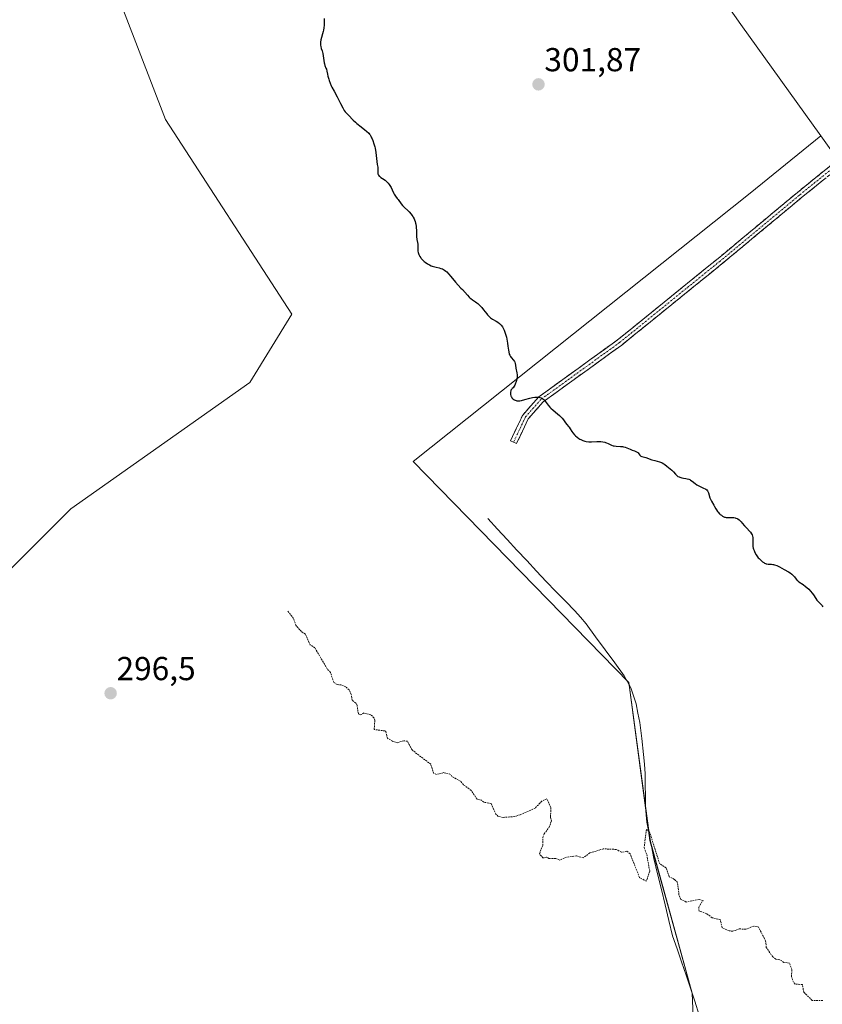
# Model space of a CAD drawing. Units: metres. Extents: x 622101 to 625582, y 4671662 to 4674035.
# Drawn here: x 624571 to 624813, y 4671850 to 4672147 of the extents above; entities that cross this region are included whole.
import ezdxf
from ezdxf.enums import TextEntityAlignment as Align

# ---------------------------------------------------------------- set-up
doc = ezdxf.new("R2010")
doc.units = ezdxf.units.M
doc.header["$MEASUREMENT"] = 0
for name, pattern in [('TRAZO_Y_PUNTO', [1, 0.5, -0.25, 0, -0.25]), ('TRAZOS', [0.75, 0.5, -0.25]), ('TRAZOSX2', [1.5, 1, -0.5])]:
    doc.linetypes.add(name, pattern=pattern)
for name, color, linetype, lineweight in [('Camino', 19, 'TRAZOSX2', 0), ('Camino Cxs', 19, 'Continuous', 0), ('Camino eje', 19, 'TRAZO_Y_PUNTO', 0), ('Carátula', 7, 'Continuous', 5), ('Corriente natural lineal', 142, 'Continuous', 13), ('Cultivos herbáceos CxS', 92, 'Continuous', 0), ('Curva de nivel auxiliar', 36, 'TRAZOS', 0), ('Curva de nivel maestra', 36, 'Continuous', 30), ('Matorral CxS', 135, 'Continuous', 0), ('Punto de cota en terreno', 7, 'Continuous', 0), ('Rótulo de punto de cota en terreno', 19, 'Continuous', 0), ('Suelo desnudo CxS', 43, 'Continuous', 0)]:
    doc.layers.add(name, color=color, linetype=linetype, lineweight=lineweight)
doc.styles.add('Arial', font='arial.ttf', dxfattribs={"height": 0.2})

# ---------------------------------------------------------------- blocks, each defined once
blk = doc.blocks.new('*U153')
at = {"layer": 'Cultivos herbáceos CxS', "color": 92, "linetype": 'Continuous', "lineweight": 0}
for points in [[(624546.45, 4671959.91, 295.99), (624586.11, 4671999.57, 296.85), (624640.05, 4672037.64, 298.21), (624652.74, 4672058.27, 298.72), (624614.67, 4672116.96, 298.66), (624598.8, 4672158.2, 298.7)], [(624695.31, 4672277.49, 303.8), (624788, 4672145.62, 304.39), (624812.02, 4672112.03, 303.71), (624790.75, 4672094.75, 302.71), (624689.22, 4672013.85, 298.96), (624754.26, 4671947.22, 298.4), (624760.6, 4671899.63, 297.6), (624773.29, 4671853.63, 296.74), (624774.88, 4671817.14, 296.3), (624770.12, 4671787, 295.94), (624747.91, 4671763.21, 295.48), (624732.05, 4671742.59, 295.13), (624736.81, 4671712.45, 294.51), (624771.71, 4671741, 295.66), (624790.74, 4671733.07, 296.24), (624822.47, 4671729.9, 296.94)]]:
    blk.add_polyline3d(points, dxfattribs=at)
blk = doc.blocks.new('*U156')
at = {"layer": 'Cultivos herbáceos CxS', "color": 92, "linetype": 'Continuous', "lineweight": 0}
blk.add_polyline3d([(624598.8, 4672158.2, 298.7), (624614.67, 4672116.96, 298.66), (624652.74, 4672058.27, 298.72), (624640.05, 4672037.64, 298.21), (624586.11, 4671999.57, 296.85), (624546.45, 4671959.91, 295.99)], dxfattribs=at)
blk = doc.blocks.new('*U162')
at = {"layer": 'Suelo desnudo CxS', "color": 43, "linetype": 'Continuous', "lineweight": 0}
blk.add_polyline3d([(624598.8, 4672158.2, 298.7), (624614.67, 4672116.96, 298.66), (624652.74, 4672058.27, 298.72), (624640.05, 4672037.64, 298.21), (624586.11, 4671999.57, 296.85), (624546.45, 4671959.91, 295.99)], dxfattribs=at)
blk = doc.blocks.new('5PATER')
at = {"layer": 'Carátula', "linetype": 'Continuous', "lineweight": 5}
h = blk.add_hatch(color=250, dxfattribs=at)
edge = h.paths.add_edge_path()
edge.add_ellipse((0, 0.01), major_axis=(-1.33, -1.34), ratio=0.999422, start_angle=0, end_angle=360)

msp = doc.modelspace()

# ---------------------------------------------------------------- linework, layer by layer
at = {"layer": 'Camino', "color": 19, "linetype": 'TRAZOSX2', "lineweight": 0}
for points in [[(624719.4983, 4672019.6717), (624718.5939, 4672020.0987), (624722.2525, 4672027.8463), (624727.0765, 4672033.3281), (624750.8515, 4672050.5225), (624781.0935, 4672075.0545), (624805.0121, 4672094.9513), (624825.0739, 4672111.2119), (624836.3792, 4672123.1823)], [(624837.5788, 4672121.5396), (624826.4365, 4672109.7419), (624806.2813, 4672093.4055), (624782.3631, 4672073.5091), (624752.0685, 4672048.9343), (624728.4299, 4672031.8387), (624723.9405, 4672026.7369), (624720.4025, 4672019.2447), (624719.4983, 4672019.6717)]]:
    msp.add_lwpolyline(points, dxfattribs=at)
at = {"layer": 'Camino Cxs', "color": 19, "linetype": 'Continuous', "lineweight": 0}
msp.add_polyline3d([(624812.9997, 4672098.8509, 303.3813), (624809.6405, 4672096.1282, 303.2018), (624806.2813, 4672093.4055, 302.9796), (624802.8644, 4672090.5631, 302.829), (624799.4475, 4672087.7208, 302.6747), (624796.0306, 4672084.8784, 302.5457), (624792.6137, 4672082.0361, 302.4196), (624789.1968, 4672079.1937, 302.2916), (624785.7799, 4672076.3514, 302.1853), (624782.3631, 4672073.5091, 302.0607), (624778.5762, 4672070.4372, 301.9356), (624774.7894, 4672067.3654, 301.8047), (624771.0026, 4672064.2935, 301.6467), (624767.2158, 4672061.2217, 301.5061), (624763.4289, 4672058.1498, 301.2805), (624759.6421, 4672055.078, 301.1066), (624755.8553, 4672052.0061, 301.0016), (624752.0685, 4672048.9343, 300.8948), (624748.1287, 4672046.085, 300.7611), (624744.1889, 4672043.2357, 300.5988), (624740.2492, 4672040.3865, 300.4375), (624736.3094, 4672037.5372, 300.2597), (624732.3696, 4672034.6879, 300.1129), (624728.4299, 4672031.8387, 299.952), (624726.1852, 4672029.2878, 299.8241), (624723.9405, 4672026.7369, 299.7325), (624722.1715, 4672022.9908, 299.6715), (624720.4025, 4672019.2447, 299.5617), (624718.5939, 4672020.0987, 299.5274), (624720.4232, 4672023.9725, 299.6478), (624722.2525, 4672027.8463, 299.7018), (624724.6645, 4672030.5872, 299.8502), (624727.0765, 4672033.3281, 299.9657), (624731.039, 4672036.1938, 300.1477), (624735.0015, 4672039.0595, 300.2839), (624738.964, 4672041.9253, 300.4206), (624742.9265, 4672044.791, 300.5778), (624746.889, 4672047.6567, 300.7335), (624750.8515, 4672050.5225, 300.8655), (624754.6317, 4672053.589, 300.9724), (624758.412, 4672056.6555, 301.1112), (624762.1922, 4672059.722, 301.2792), (624765.9725, 4672062.7885, 301.5151), (624769.7527, 4672065.855, 301.653), (624773.533, 4672068.9215, 301.8201), (624777.3132, 4672071.988, 301.9216), (624781.0935, 4672075.0545, 302.0466), (624784.5104, 4672077.8969, 302.1677), (624787.9273, 4672080.7393, 302.3088), (624791.3443, 4672083.5817, 302.4365), (624794.7612, 4672086.4241, 302.5716), (624798.1782, 4672089.2665, 302.7047), (624801.5951, 4672092.1089, 302.8472), (624805.0121, 4672094.9513, 303.0272), (624808.3557, 4672097.6614, 303.249), (624811.6993, 4672100.3715, 303.4071), (624815.043, 4672103.0816, 303.508)], dxfattribs=at)
at = {"layer": 'Camino eje', "color": 19, "linetype": 'TRAZO_Y_PUNTO', "lineweight": 0}
msp.add_lwpolyline([(624836.979, 4672122.3609), (624825.7551, 4672110.4769), (624805.6467, 4672094.1785), (624781.7283, 4672074.2817), (624751.4599, 4672049.7283), (624727.7533, 4672032.5833), (624723.0965, 4672027.2917), (624719.4983, 4672019.6717)], dxfattribs=at)
at = {"layer": 'Corriente natural lineal', "color": 142, "linetype": 'Continuous', "lineweight": 13}
msp.add_polyline3d([(624711.7301, 4671996.6801, 298.8622), (624714.6651, 4671993.5101, 298.8202), (624717.6001, 4671990.3401, 298.8044), (624720.5351, 4671987.1701, 298.7858), (624723.4701, 4671984.0001, 298.7595), (624726.4051, 4671980.8301, 298.7466), (624729.3401, 4671977.6601, 298.7416), (624732.2301, 4671974.7201, 298.6922), (624735.1201, 4671971.7801, 298.7218), (624738.0101, 4671968.8401, 298.7018), (624739.6751, 4671966.9051, 298.7375), (624741.3401, 4671964.9701, 298.6875), (624744.2201, 4671961.0376, 298.6871), (624747.1001, 4671957.1051, 298.5975), (624749.9801, 4671953.1726, 298.543), (624752.8601, 4671949.2401, 298.435), (624754.8301, 4671945.6001, 298.4165), (624755.6101, 4671943.2151, 298.3364), (624756.3901, 4671940.8301, 298.2489), (624756.9601, 4671938.0151, 298.1782), (624757.5301, 4671935.2001, 298.1144), (624758.1101, 4671930.3601, 298.1188), (624758.6901, 4671925.5201, 298.1661), (624758.9201, 4671922.6101, 298.1622), (624759.1501, 4671919.7001, 298.1374), (624759.1934, 4671916.3668, 298.0567), (624759.2368, 4671913.0334, 297.9509), (624759.2801, 4671909.7001, 297.8564), (624759.6901, 4671905.1601, 297.7425), (624760.3768, 4671901.5168, 297.591), (624761.0634, 4671897.8734, 297.3628), (624761.7501, 4671894.2301, 297.1853), (624762.8841, 4671889.5641, 297.1804), (624764.0181, 4671884.8981, 297.286), (624765.1521, 4671880.2321, 297.2232), (624766.2861, 4671875.5661, 296.9699), (624767.4201, 4671870.9001, 296.9954), (624768.7661, 4671866.9581, 297.0882), (624770.1121, 4671863.0161, 297.0312), (624771.4581, 4671859.0741, 296.6867), (624772.8041, 4671855.1321, 296.6634), (624774.1501, 4671851.1901, 296.7285), (624775.4101, 4671846.9401, 296.6818)], dxfattribs=at)
at = {"layer": 'Cultivos herbáceos CxS', "color": 92, "linetype": 'Continuous', "lineweight": 0}
for points in [[(624695.3125, 4672277.4921, 303.7977), (624787.9951, 4672145.6207, 304.3942), (624812.0233, 4672112.0299, 303.7117)], [(624812.0233, 4672112.0299, 303.7117), (624790.7473, 4672094.7503, 302.7063), (624689.2213, 4672013.8481, 298.9558), (624754.2597, 4671947.2229, 298.4021), (624760.6045, 4671899.6333, 297.6042), (624773.2945, 4671853.6301, 296.7395), (624774.8803, 4671817.1449, 296.3045), (624770.1209, 4671787.0047, 295.9399), (624747.9121, 4671763.2101, 295.477), (624732.0485, 4671742.5879, 295.1278), (624736.8071, 4671712.4479, 294.5071), (624771.7067, 4671741.0017, 295.6624), (624790.7425, 4671733.0699, 296.2394), (624822.4691, 4671729.8973, 296.938)]]:
    msp.add_polyline3d(points, dxfattribs=at)
at = {"layer": 'Curva de nivel auxiliar', "color": 36, "linetype": 'TRAZOS', "lineweight": 0}
msp.add_polyline3d([(624812.66, 4671851.41, 297.5), (624809.44, 4671851.45, 297.5), (624806.92, 4671853.92, 297.5), (624806.51, 4671856.23, 297.5), (624804.32, 4671856.33, 297.5), (624803.81, 4671856.88, 297.5), (624803.21, 4671858.61, 297.5), (624803.34, 4671860.6, 297.5), (624802.64, 4671862.66, 297.5), (624800.91, 4671862.9, 297.5), (624799.73, 4671863.7, 297.5), (624798.47, 4671863.89, 297.5), (624797.57, 4671864.58, 297.5), (624795.62, 4671867.39, 297.5), (624795.44, 4671869.36, 297.5), (624793.28, 4671873.55, 297.5), (624791.92, 4671873.85, 297.5), (624789.47, 4671872.88, 297.5), (624787.45, 4671873, 297.5), (624785.55, 4671872.26, 297.5), (624784.4, 4671872.43, 297.5), (624782.34, 4671873.33, 297.5), (624781.77, 4671875.78, 297.5), (624779.32, 4671876.36, 297.5), (624777.66, 4671877.62, 297.5), (624775.37, 4671878.37, 297.5), (624775.29, 4671879.53, 297.5), (624776.57, 4671881.58, 297.5), (624775.39, 4671881.84, 297.5), (624771.53, 4671881.08, 297.5), (624769.9, 4671881.89, 297.5), (624769.33, 4671883.23, 297.5), (624768.9, 4671886.99, 297.5), (624767.96, 4671887.91, 297.5), (624766.42, 4671888.69, 297.5), (624765.45, 4671891.44, 297.5), (624763.54, 4671892.55, 297.5), (624760.48, 4671902.18, 297.5), (624759.51, 4671902.97, 297.5), (624758.85, 4671897.45, 297.5), (624759.63, 4671895.36, 297.5), (624760.53, 4671890.36, 297.5), (624759.49, 4671887.33, 297.5), (624757.46, 4671888.46, 297.5), (624754.6, 4671895.65, 297.5), (624753.59, 4671896.38, 297.5), (624752.02, 4671896.07, 297.5), (624750.45, 4671896.94, 297.5), (624746.53, 4671897.11, 297.5), (624742.52, 4671895.88, 297.5), (624740.51, 4671894.38, 297.5), (624738.42, 4671895.02, 297.5), (624735.46, 4671894.56, 297.5), (624733.42, 4671893.71, 297.5), (624732.17, 4671894.24, 297.5), (624730.13, 4671894.21, 297.5), (624729.41, 4671894.62, 297.5), (624728.36, 4671894.38, 297.5), (624727.29, 4671895.65, 297.5), (624728.28, 4671898.17, 297.5), (624728.32, 4671900.62, 297.5), (624728.74, 4671901.64, 297.5), (624730.16, 4671903.45, 297.5), (624730.89, 4671905.47, 297.5), (624730.61, 4671906.75, 297.5), (624730.78, 4671909.53, 297.5), (624729.52, 4671912.16, 297.5), (624728.01, 4671911.49, 297.5), (624726.03, 4671909.4, 297.5), (624721.51, 4671907.38, 297.5), (624719.83, 4671906.83, 297.5), (624716.34, 4671906.6, 297.5), (624714.9, 4671906.88, 297.5), (624714.19, 4671907.55, 297.5), (624712.75, 4671910.79, 297.5), (624710.55, 4671911.17, 297.5), (624709.83, 4671911.83, 297.5), (624708.51, 4671912.11, 297.5), (624706.73, 4671914.73, 297.5), (624704.42, 4671916.42, 297.5), (624703.5, 4671917.5, 297.5), (624700.95, 4671918.95, 297.5), (624700.55, 4671919.55, 297.5), (624698.52, 4671920.08, 297.5), (624696.33, 4671919.55, 297.5), (624695.45, 4671919.83, 297.5), (624694.58, 4671922.59, 297.5), (624688.93, 4671926.92, 297.5), (624687.53, 4671929.53, 297.5), (624686.43, 4671929.71, 297.5), (624684.57, 4671929.1, 297.5), (624683.06, 4671929.53, 297.5), (624681.49, 4671930.49, 297.5), (624681.04, 4671932.45, 297.5), (624680.73, 4671932.65, 297.5), (624677.52, 4671933.08, 297.5), (624677.71, 4671935.83, 297.5), (624677.51, 4671936.52, 297.5), (624676.53, 4671937.52, 297.5), (624674.38, 4671938.06, 297.5), (624673.49, 4671937.47, 297.5), (624672.75, 4671937.77, 297.5), (624672.38, 4671940.32, 297.5), (624672.03, 4671941.05, 297.5), (624670.88, 4671941.91, 297.5), (624670.61, 4671943.68, 297.5), (624670, 4671945.02, 297.5), (624668.96, 4671945.92, 297.5), (624667.58, 4671946.56, 297.5), (624666.38, 4671946.61, 297.5), (624665.32, 4671947.3, 297.5), (624664.35, 4671950.29, 297.5), (624663.37, 4671951.36, 297.5), (624659.65, 4671957.7, 297.5), (624658.28, 4671958.57, 297.5), (624656.79, 4671961.81, 297.5), (624655.61, 4671962.61, 297.5), (624653.91, 4671964.48, 297.5), (624653.23, 4671966.56, 297.5), (624651.46, 4671968.81, 297.5)], dxfattribs=at)
at = {"layer": 'Curva de nivel maestra', "color": 36, "linetype": 'Continuous', "lineweight": 30}
msp.add_polyline3d([(624662.42, 4672147.34, 300), (624662.44, 4672146.69, 300), (624662.44, 4672145.79, 300), (624662.42, 4672145.33, 300), (624662.34, 4672144.61, 300), (624662.22, 4672143.86, 300), (624662.14, 4672143.46, 300), (624661.49, 4672140.98, 300), (624661.36, 4672140.21, 300), (624661.33, 4672139.86, 300), (624661.33, 4672139.53, 300), (624661.35, 4672139.33, 300), (624661.41, 4672138.94, 300), (624661.57, 4672138.38, 300), (624661.82, 4672137.63, 300), (624661.94, 4672137.21, 300), (624662.01, 4672136.87, 300), (624662.14, 4672136.15, 300), (624662.34, 4672134.68, 300), (624662.45, 4672134.03, 300), (624662.51, 4672133.74, 300), (624662.66, 4672133.25, 300), (624662.98, 4672132.45, 300), (624663.11, 4672132.09, 300), (624663.25, 4672131.51, 300), (624663.44, 4672130.59, 300), (624663.57, 4672130.03, 300), (624663.82, 4672129.14, 300), (624663.98, 4672128.66, 300), (624664.27, 4672127.88, 300), (624664.61, 4672127.08, 300), (624664.8, 4672126.67, 300), (624665.45, 4672125.44, 300), (624666.37, 4672123.81, 300), (624666.8, 4672123, 300), (624667.39, 4672121.81, 300), (624668.05, 4672120.41, 300), (624668.35, 4672119.86, 300), (624668.49, 4672119.62, 300), (624668.77, 4672119.24, 300), (624669.06, 4672118.92, 300), (624669.74, 4672118.24, 300), (624671.24, 4672116.72, 300), (624671.92, 4672116.1, 300), (624672.29, 4672115.77, 300), (624673.55, 4672114.75, 300), (624674.69, 4672113.84, 300), (624675.21, 4672113.41, 300), (624675.86, 4672112.78, 300), (624676.12, 4672112.49, 300), (624676.27, 4672112.31, 300), (624676.51, 4672111.95, 300), (624676.76, 4672111.46, 300), (624676.88, 4672111.16, 300), (624677.07, 4672110.59, 300), (624677.44, 4672109.61, 300), (624677.55, 4672109.28, 300), (624677.71, 4672108.67, 300), (624677.78, 4672108.31, 300), (624677.98, 4672107, 300), (624678.31, 4672104.3, 300), (624678.45, 4672103.4, 300), (624678.59, 4672102.61, 300), (624678.63, 4672102.27, 300), (624678.62, 4672101.71, 300), (624678.62, 4672100.96, 300), (624678.67, 4672100.61, 300), (624678.71, 4672100.45, 300), (624678.85, 4672100.16, 300), (624679.04, 4672099.9, 300), (624679.19, 4672099.75, 300), (624679.56, 4672099.45, 300), (624680.05, 4672099.13, 300), (624680.79, 4672098.64, 300), (624681.16, 4672098.33, 300), (624681.35, 4672098.16, 300), (624681.7, 4672097.77, 300), (624682.04, 4672097.34, 300), (624682.24, 4672097.04, 300), (624682.6, 4672096.42, 300), (624682.92, 4672095.73, 300), (624683.3, 4672094.85, 300), (624683.51, 4672094.44, 300), (624683.9, 4672093.88, 300), (624684.48, 4672093.16, 300), (624684.77, 4672092.79, 300), (624685.67, 4672091.53, 300), (624686.07, 4672091.05, 300), (624686.3, 4672090.8, 300), (624688.07, 4672089.08, 300), (624688.65, 4672088.42, 300), (624688.91, 4672088.08, 300), (624689.14, 4672087.72, 300), (624689.28, 4672087.48, 300), (624689.53, 4672086.99, 300), (624689.64, 4672086.74, 300), (624689.83, 4672086.23, 300), (624689.97, 4672085.72, 300), (624690.05, 4672085.38, 300), (624690.16, 4672084.7, 300), (624690.21, 4672084.33, 300), (624690.25, 4672083.6, 300), (624690.27, 4672082.24, 300), (624690.3, 4672081.63, 300), (624690.41, 4672080.81, 300), (624690.58, 4672079.84, 300), (624690.64, 4672079.39, 300), (624690.65, 4672078.72, 300), (624690.63, 4672077.8, 300), (624690.67, 4672077.3, 300), (624690.76, 4672076.83, 300), (624690.83, 4672076.58, 300), (624690.97, 4672076.21, 300), (624691.15, 4672075.83, 300), (624691.27, 4672075.63, 300), (624691.53, 4672075.24, 300), (624691.69, 4672075.04, 300), (624691.95, 4672074.75, 300), (624692.15, 4672074.55, 300), (624692.59, 4672074.17, 300), (624692.91, 4672073.92, 300), (624693.6, 4672073.45, 300), (624694.14, 4672073.14, 300), (624694.69, 4672072.87, 300), (624694.97, 4672072.75, 300), (624695.37, 4672072.6, 300), (624696.15, 4672072.4, 300), (624697.14, 4672072.2, 300), (624697.63, 4672072.07, 300), (624698.12, 4672071.88, 300), (624698.36, 4672071.75, 300), (624698.74, 4672071.52, 300), (624699.12, 4672071.22, 300), (624699.37, 4672070.99, 300), (624699.89, 4672070.47, 300), (624700.64, 4672069.62, 300), (624701.98, 4672067.95, 300), (624702.77, 4672067.05, 300), (624703.65, 4672066.14, 300), (624704.09, 4672065.67, 300), (624705.59, 4672063.96, 300), (624706.11, 4672063.43, 300), (624706.37, 4672063.19, 300), (624706.62, 4672062.98, 300), (624707.1, 4672062.62, 300), (624708.03, 4672062.02, 300), (624708.49, 4672061.69, 300), (624708.72, 4672061.5, 300), (624709.18, 4672061.08, 300), (624709.63, 4672060.61, 300), (624709.93, 4672060.27, 300), (624710.49, 4672059.57, 300), (624711.41, 4672058.35, 300), (624711.68, 4672058.02, 300), (624712.11, 4672057.56, 300), (624712.35, 4672057.35, 300), (624712.6, 4672057.16, 300), (624713.14, 4672056.8, 300), (624714.27, 4672056.15, 300), (624714.81, 4672055.81, 300), (624715.25, 4672055.47, 300), (624715.46, 4672055.28, 300), (624715.75, 4672054.97, 300), (624716.15, 4672054.44, 300), (624716.5, 4672053.82, 300), (624716.66, 4672053.48, 300), (624716.82, 4672053.1, 300), (624717.09, 4672052.27, 300), (624717.33, 4672051.37, 300), (624717.47, 4672050.75, 300), (624717.69, 4672049.5, 300), (624717.81, 4672048.59, 300), (624717.97, 4672047.46, 300), (624718.06, 4672046.94, 300), (624718.23, 4672046.24, 300), (624718.35, 4672045.94, 300), (624718.48, 4672045.66, 300), (624718.58, 4672045.48, 300), (624718.8, 4672045.17, 300), (624719.47, 4672044.38, 300), (624719.74, 4672044, 300), (624719.84, 4672043.8, 300), (624719.98, 4672043.39, 300), (624720.06, 4672042.94, 300), (624720.18, 4672042.02, 300), (624720.5, 4672040.54, 300), (624720.56, 4672039.97, 300), (624720.58, 4672039.66, 300), (624720.55, 4672039.06, 300), (624720.51, 4672038.75, 300), (624720.4, 4672038.24, 300), (624720.23, 4672037.7, 300), (624720.12, 4672037.42, 300), (624719.84, 4672036.84, 300), (624719.67, 4672036.53, 300), (624719.36, 4672036.06, 300), (624719.09, 4672035.85, 300), (624718.95, 4672035.7, 300), (624718.87, 4672035.59, 300), (624718.73, 4672035.36, 300), (624718.66, 4672035.18, 300), (624718.57, 4672034.8, 300), (624718.55, 4672034.42, 300), (624718.57, 4672034.17, 300), (624718.6, 4672034.01, 300), (624718.68, 4672033.7, 300), (624718.78, 4672033.47, 300), (624718.85, 4672033.33, 300), (624719.03, 4672033.07, 300), (624719.33, 4672032.76, 300), (624719.55, 4672032.59, 300), (624719.7, 4672032.49, 300), (624720.01, 4672032.34, 300), (624720.32, 4672032.22, 300), (624720.48, 4672032.19, 300), (624720.73, 4672032.15, 300), (624721.14, 4672032.15, 300), (624721.37, 4672032.18, 300), (624721.9, 4672032.28, 300), (624722.88, 4672032.55, 300), (624724.4, 4672032.99, 300), (624725.19, 4672033.16, 300), (624725.88, 4672033.25, 300), (624726.21, 4672033.27, 300), (624726.7, 4672033.27, 300), (624727.17, 4672033.21, 300), (624727.39, 4672033.17, 300), (624727.81, 4672033.03, 300), (624728.01, 4672032.94, 300), (624728.28, 4672032.77, 300), (624728.54, 4672032.56, 300), (624728.71, 4672032.4, 300), (624729.01, 4672032.05, 300), (624729.92, 4672030.83, 300), (624730.45, 4672030.19, 300), (624730.75, 4672029.89, 300), (624731.4, 4672029.32, 300), (624732.77, 4672028.24, 300), (624733.39, 4672027.71, 300), (624733.66, 4672027.44, 300), (624734.14, 4672026.91, 300), (624734.54, 4672026.39, 300), (624734.98, 4672025.77, 300), (624735.18, 4672025.5, 300), (624735.59, 4672025, 300), (624736.07, 4672024.45, 300), (624736.28, 4672024.17, 300), (624736.58, 4672023.68, 300), (624737.03, 4672022.9, 300), (624737.33, 4672022.47, 300), (624737.84, 4672021.88, 300), (624738.14, 4672021.59, 300), (624738.63, 4672021.16, 300), (624739.18, 4672020.78, 300), (624739.47, 4672020.61, 300), (624739.76, 4672020.46, 300), (624740.38, 4672020.2, 300), (624741, 4672020.01, 300), (624741.42, 4672019.92, 300), (624742.21, 4672019.81, 300), (624742.49, 4672019.79, 300), (624743.02, 4672019.79, 300), (624744.6, 4672019.87, 300), (624745.38, 4672019.87, 300), (624745.78, 4672019.84, 300), (624746.38, 4672019.77, 300), (624746.96, 4672019.65, 300), (624747.24, 4672019.57, 300), (624747.5, 4672019.48, 300), (624748, 4672019.25, 300), (624748.65, 4672018.94, 300), (624748.99, 4672018.8, 300), (624749.53, 4672018.63, 300), (624749.83, 4672018.57, 300), (624750.45, 4672018.5, 300), (624751.73, 4672018.41, 300), (624752.34, 4672018.34, 300), (624752.62, 4672018.29, 300), (624753.15, 4672018.14, 300), (624753.65, 4672017.96, 300), (624754.66, 4672017.53, 300), (624755.22, 4672017.32, 300), (624755.95, 4672017.03, 300), (624756.29, 4672016.89, 300), (624756.73, 4672016.66, 300), (624756.91, 4672016.55, 300), (624757.05, 4672016.43, 300), (624757.26, 4672016.18, 300), (624757.54, 4672015.72, 300), (624757.74, 4672015.53, 300), (624757.87, 4672015.45, 300), (624758.19, 4672015.33, 300), (624759.35, 4672015.04, 300), (624761.13, 4672014.41, 300), (624762.08, 4672014.13, 300), (624763.46, 4672013.73, 300), (624764.06, 4672013.52, 300), (624764.31, 4672013.41, 300), (624764.72, 4672013.19, 300), (624765.06, 4672012.96, 300), (624765.64, 4672012.48, 300), (624766.69, 4672011.69, 300), (624767.22, 4672011.23, 300), (624767.69, 4672010.7, 300), (624768.26, 4672010.01, 300), (624768.55, 4672009.71, 300), (624768.85, 4672009.47, 300), (624769.01, 4672009.37, 300), (624769.35, 4672009.2, 300), (624769.6, 4672009.1, 300), (624770.17, 4672008.96, 300), (624770.67, 4672008.88, 300), (624771.4, 4672008.75, 300), (624771.77, 4672008.67, 300), (624772.31, 4672008.51, 300), (624772.56, 4672008.4, 300), (624772.8, 4672008.27, 300), (624773.26, 4672007.95, 300), (624774.17, 4672007.23, 300), (624774.68, 4672006.87, 300), (624774.96, 4672006.71, 300), (624775.56, 4672006.4, 300), (624776.72, 4672005.87, 300), (624777.21, 4672005.63, 300), (624777.41, 4672005.51, 300), (624777.73, 4672005.27, 300), (624777.96, 4672005.02, 300), (624778.07, 4672004.83, 300), (624778.25, 4672004.4, 300), (624778.64, 4672002.93, 300), (624778.79, 4672002.5, 300), (624778.88, 4672002.3, 300), (624779.08, 4672001.91, 300), (624779.81, 4672000.73, 300), (624780.07, 4672000.27, 300), (624780.44, 4671999.63, 300), (624780.64, 4671999.3, 300), (624780.98, 4671998.8, 300), (624781.18, 4671998.55, 300), (624781.56, 4671998.12, 300), (624781.77, 4671997.92, 300), (624782.11, 4671997.64, 300), (624782.46, 4671997.4, 300), (624782.65, 4671997.29, 300), (624783.04, 4671997.12, 300), (624783.24, 4671997.05, 300), (624783.55, 4671996.98, 300), (624783.87, 4671996.95, 300), (624784.52, 4671996.95, 300), (624785.41, 4671996.99, 300), (624785.85, 4671996.97, 300), (624786.29, 4671996.89, 300), (624786.5, 4671996.82, 300), (624786.82, 4671996.67, 300), (624787.03, 4671996.55, 300), (624787.44, 4671996.24, 300), (624788.03, 4671995.69, 300), (624788.4, 4671995.29, 300), (624789.1, 4671994.5, 300), (624789.8, 4671993.74, 300), (624790.58, 4671992.9, 300), (624790.89, 4671992.52, 300), (624791.21, 4671992.02, 300), (624791.34, 4671991.77, 300), (624791.48, 4671991.37, 300), (624791.57, 4671990.95, 300), (624791.59, 4671990.72, 300), (624791.6, 4671989.98, 300), (624791.58, 4671988.88, 300), (624791.62, 4671988.29, 300), (624791.72, 4671987.74, 300), (624791.79, 4671987.47, 300), (624791.93, 4671987.05, 300), (624792.2, 4671986.41, 300), (624792.57, 4671985.76, 300), (624792.78, 4671985.44, 300), (624793.23, 4671984.86, 300), (624793.47, 4671984.58, 300), (624793.86, 4671984.18, 300), (624794.46, 4671983.65, 300), (624794.87, 4671983.37, 300), (624795.07, 4671983.25, 300), (624795.36, 4671983.11, 300), (624795.63, 4671983.01, 300), (624795.81, 4671982.97, 300), (624796.16, 4671982.92, 300), (624797.23, 4671982.9, 300), (624797.62, 4671982.86, 300), (624797.82, 4671982.82, 300), (624798.15, 4671982.73, 300), (624798.84, 4671982.47, 300), (624799.57, 4671982.13, 300), (624801.02, 4671981.34, 300), (624802.31, 4671980.61, 300), (624802.86, 4671980.26, 300), (624803.35, 4671979.9, 300), (624803.56, 4671979.72, 300), (624803.75, 4671979.53, 300), (624804.1, 4671979.13, 300), (624804.67, 4671978.36, 300), (624804.96, 4671978.02, 300), (624805.11, 4671977.88, 300), (624805.43, 4671977.61, 300), (624806.71, 4671976.77, 300), (624807.45, 4671976.21, 300), (624807.84, 4671975.88, 300), (624808.42, 4671975.35, 300), (624808.97, 4671974.79, 300), (624809.46, 4671974.22, 300), (624809.87, 4671973.64, 300), (624810.57, 4671972.57, 300), (624810.9, 4671972.1, 300), (624811.07, 4671971.89, 300), (624811.42, 4671971.5, 300), (624812.08, 4671970.84, 300), (624812.36, 4671970.53, 300), (624812.48, 4671970.38, 300), (624812.69, 4671970.05, 300)], dxfattribs=at)
at = {"layer": 'Matorral CxS', "color": 135, "linetype": 'Continuous', "lineweight": 0}
for points in [[(625176.9201, 4671715.2016, 301.6535), (625086.8448, 4671713.6178, 299.1135), (625086.8448, 4671713.6178, 299.1135), (625081.1805, 4671723.6985, 299.3184), (625029.6589, 4671791.3217, 299.0622), (624991.8405, 4671850.5365, 300.2627), (624983.2327, 4671867.3749, 299.8859), (624981.9145, 4671869.3737, 299.8481), (624897.0455, 4671993.1701, 300.7795), (624812.0233, 4672112.0299, 303.7117), (624787.9951, 4672145.6207, 304.3942), (624695.3125, 4672277.4921, 303.7977), (624670.5711, 4672302.9575, 302.5748), (624644.5147, 4672330.2969, 301.5073), (624607.2007, 4672377.0679, 300.8657), (624542.7027, 4672472.1189, 301.725)], [(624695.3125, 4672277.4921, 303.7977), (624787.9951, 4672145.6207, 304.3942), (624812.0233, 4672112.0299, 303.7117)], [(624822.4691, 4671729.8973, 296.938), (624790.7425, 4671733.0699, 296.2394), (624771.7067, 4671741.0017, 295.6624), (624736.8071, 4671712.4479, 294.5071), (624732.0485, 4671742.5879, 295.1278), (624747.9121, 4671763.2101, 295.477), (624770.1209, 4671787.0047, 295.9399), (624774.8803, 4671817.1449, 296.3045), (624773.2945, 4671853.6301, 296.7395), (624760.6045, 4671899.6333, 297.6042), (624754.2597, 4671947.2229, 298.4021), (624689.2213, 4672013.8481, 298.9558), (624790.7473, 4672094.7503, 302.7063), (624812.0233, 4672112.0299, 303.7117), (624897.0455, 4671993.1701, 300.7795)], [(624812.0233, 4672112.0299, 303.7117), (624790.7473, 4672094.7503, 302.7063), (624689.2213, 4672013.8481, 298.9558), (624754.2597, 4671947.2229, 298.4021), (624760.6045, 4671899.6333, 297.6042), (624773.2945, 4671853.6301, 296.7395), (624774.8803, 4671817.1449, 296.3045), (624770.1209, 4671787.0047, 295.9399), (624747.9121, 4671763.2101, 295.477), (624732.0485, 4671742.5879, 295.1278), (624736.8071, 4671712.4479, 294.5071), (624771.7067, 4671741.0017, 295.6624), (624790.7425, 4671733.0699, 296.2394), (624822.4691, 4671729.8973, 296.938)], [(624812.0233, 4672112.0299, 303.7117), (624897.0455, 4671993.1701, 300.7795), (624981.9145, 4671869.3737, 299.8481), (624983.2327, 4671867.3749, 299.8859), (624991.8405, 4671850.5365, 300.2627)], [(624812.0233, 4672112.0299, 303.7117), (624897.0455, 4671993.1701, 300.7795), (624981.9145, 4671869.3737, 299.8481), (624983.2327, 4671867.3749, 299.8859), (624991.8405, 4671850.5365, 300.2627)]]:
    msp.add_polyline3d(points, dxfattribs=at)
at = {"layer": 'Suelo desnudo CxS', "color": 43, "linetype": 'Continuous', "lineweight": 0}
msp.add_polyline3d([(624542.7027, 4672472.1189, 301.725), (624607.2007, 4672377.0679, 300.8657), (624644.5147, 4672330.2969, 301.5073), (624670.5711, 4672302.9575, 302.5748), (624695.3125, 4672277.4921, 303.7977), (624674.9477, 4672274.0043, 302.6021), (624595.6301, 4672188.3431, 299.0207), (624598.8025, 4672158.2031, 298.7031), (624614.6651, 4672116.9589, 298.6627), (624652.7363, 4672058.2651, 298.7173), (624640.0455, 4672037.6429, 298.2123), (624586.1097, 4671999.5713, 296.8541), (624546.4511, 4671959.9133, 295.9855)], dxfattribs=at)

# ---------------------------------------------------------------- block references
at = {"layer": 'Cultivos herbáceos CxS', "color": 92, "linetype": 'Continuous', "lineweight": 0}
for name in ['*U153', '*U156']:
    msp.add_blockref(name, (0, 0), dxfattribs=at)
at = {"layer": 'Punto de cota en terreno', "linetype": 'Continuous', "lineweight": 0}
for p in [(624727.01, 4672127.52, 301.87), (624598.13, 4671944, 296.5)]:
    msp.add_blockref('5PATER', p, dxfattribs=at)
at = {"layer": 'Suelo desnudo CxS', "color": 43, "linetype": 'Continuous', "lineweight": 0}
msp.add_blockref('*U162', (0, 0), dxfattribs=at)

# ---------------------------------------------------------------- texts
at = {"layer": 'Rótulo de punto de cota en terreno', "color": 19, "linetype": 'Continuous', "lineweight": 0, "style": 'Arial'}
for s, p in [('301,87', (624728.7739, 4672129.2839)), ('296,5', (624599.8939, 4671945.7639))]:
    msp.add_text(s, height=7, dxfattribs=at).set_placement(p, align=Align.BOTTOM_LEFT)

doc.saveas('drawing.dxf')
